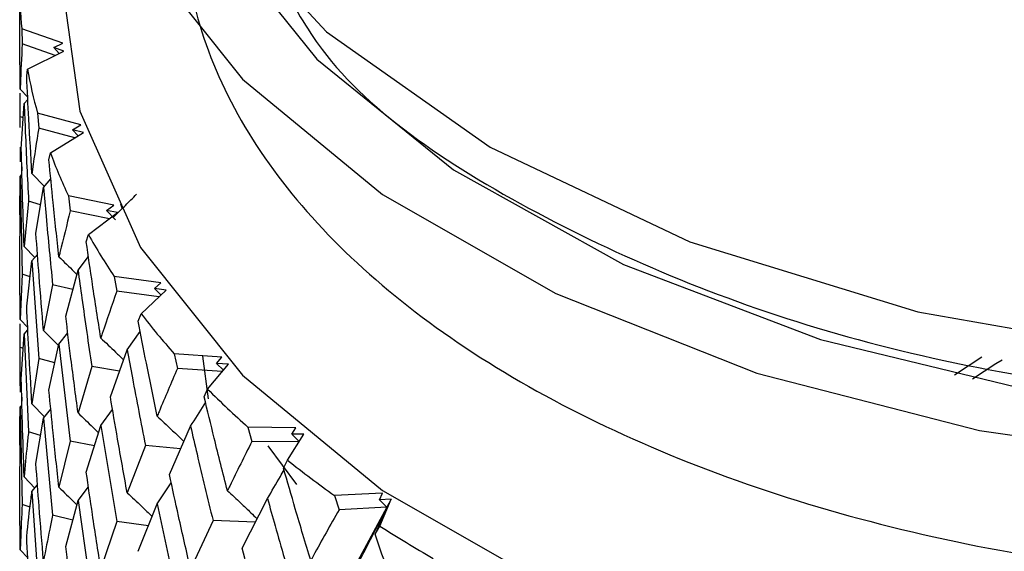
# Model space of a CAD drawing. Units: millimetres. Extents: x 3 to 2996, y 5 to 2995.
# Drawn here: x 2356 to 2364, y 2141 to 2145 of the extents above; entities that cross this region are included whole.
import ezdxf

# ---------------------------------------------------------------- set-up
doc = ezdxf.new("R2010")
doc.units = ezdxf.units.MM

msp = doc.modelspace()

# ---------------------------------------------------------------- linework, layer by layer
at = {"color": 7, "linetype": 'Continuous', "lineweight": 25}
for p, q in [((2355.8803, 2145.0804), (2355.5412, 2145.1992)), ((2355.5412, 2145.1992), (2355.5445, 2145.0743)), ((2355.8172, 2144.9798), (2355.5445, 2145.0743)), ((2355.8049, 2145.0441), (2355.8803, 2145.0804)), ((2355.5873, 2144.8669), (2355.8893, 2145.0153)), ((2355.8893, 2145.0153), (2355.8049, 2145.0441)), ((2355.8049, 2145.0441), (2355.8491, 2144.9955)), ((2355.5814, 2144.809), (2355.5873, 2144.8669)), ((2355.5236, 2144.6657), (2355.5236, 2144.3842)), ((2355.5243, 2144.6657), (2355.524, 2144.4733)), ((2355.528, 2144.7014), (2355.5901, 2144.6349)), ((2355.5367, 2144.2072), (2355.5607, 2144.5803)), ((2355.5607, 2144.5803), (2355.5911, 2144.6149)), ((2356.0301, 2144.4046), (2355.6714, 2144.5023)), ((2355.6714, 2144.5023), (2355.6808, 2144.3777)), ((2355.5531, 2144.4619), (2355.524, 2144.4733)), ((2355.524, 2144.4733), (2355.5247, 2144.3842)), ((2355.9617, 2144.364), (2356.0301, 2144.4046)), ((2355.98, 2144.2974), (2355.6808, 2144.3777)), ((2355.7774, 2144.1746), (2356.0509, 2144.3404)), ((2356.0509, 2144.3404), (2355.9617, 2144.364)), ((2355.9617, 2144.364), (2356.0085, 2144.3147)), ((2355.5261, 2144.2213), (2355.5272, 2144.0995)), ((2355.7655, 2144.1161), (2355.7774, 2144.1746)), ((2355.528, 2143.9786), (2355.5421, 2143.9942)), ((2355.5405, 2144.0583), (2355.5385, 2143.9902)), ((2355.625, 2144.0027), (2355.7296, 2143.8961)), ((2355.5244, 2143.6607), (2355.528, 2143.9786)), ((2355.528, 2143.9786), (2355.5445, 2143.1697)), ((2355.7209, 2143.8855), (2355.781, 2143.9585)), ((2355.6577, 2143.5098), (2355.7209, 2143.8855)), ((2355.5969, 2143.7736), (2355.5607, 2143.3989)), ((2355.6969, 2143.7429), (2355.5969, 2143.7736)), ((2356.3015, 2143.7416), (2355.9271, 2143.8171)), ((2355.9271, 2143.8171), (2355.9424, 2143.6933)), ((2356.3562, 2143.752), (2356.3704, 2143.7116)), ((2356.2671, 2143.6289), (2355.9424, 2143.6933)), ((2356.0919, 2143.4975), (2356.3338, 2143.6789)), ((2356.2408, 2143.6971), (2356.3015, 2143.7416)), ((2356.3338, 2143.6789), (2356.2408, 2143.6971)), ((2356.2408, 2143.6971), (2356.3175, 2143.6189)), ((2355.5236, 2143.6607), (2355.5236, 2143.4831)), ((2356.074, 2143.4382), (2356.0919, 2143.4975)), ((2355.5607, 2143.3989), (2355.6482, 2143.3072)), ((2355.5814, 2142.9044), (2355.625, 2143.2799)), ((2355.625, 2143.2799), (2355.6708, 2143.3337)), ((2355.625, 2143.2799), (2355.6808, 2142.4732)), ((2356.006, 2143.2042), (2356.0919, 2143.3164)), ((2355.9044, 2142.8234), (2356.006, 2143.2042)), ((2355.5445, 2143.1697), (2355.528, 2142.7953)), ((2355.6096, 2143.1472), (2355.5445, 2143.1697)), ((2356.6914, 2143.0986), (2356.3054, 2143.151)), ((2356.3054, 2143.151), (2356.3266, 2143.0283)), ((2356.6392, 2143.0506), (2356.6914, 2143.0986)), ((2355.7961, 2143.0821), (2355.7209, 2142.7041)), ((2355.9631, 2143.0433), (2355.7961, 2143.0821)), ((2356.6751, 2142.982), (2356.3266, 2143.0283)), ((2356.5272, 2142.8432), (2356.7349, 2143.0382)), ((2356.7349, 2143.0382), (2356.6392, 2143.0506)), ((2356.6392, 2143.0506), (2356.692, 2142.9979)), ((2355.528, 2142.7953), (2355.5901, 2142.7286)), ((2356.5036, 2142.7826), (2356.5272, 2142.8432)), ((2355.5236, 2142.7594), (2355.5236, 2142.4778)), ((2355.5247, 2142.7594), (2355.524, 2142.5667)), ((2355.5607, 2142.675), (2355.5911, 2142.7096)), ((2355.7209, 2142.7041), (2355.8455, 2142.5793)), ((2356.413, 2142.5438), (2356.5205, 2142.6962)), ((2355.5367, 2142.3007), (2355.5607, 2142.675)), ((2355.5607, 2142.675), (2355.5969, 2141.867)), ((2355.848, 2142.5909), (2355.9215, 2142.6836)), ((2355.553, 2142.5554), (2355.524, 2142.5667)), ((2355.7655, 2142.2116), (2355.848, 2142.5909)), ((2355.848, 2142.5909), (2355.9424, 2141.7887)), ((2356.2739, 2142.1558), (2356.413, 2142.5438)), ((2355.6808, 2142.4732), (2355.625, 2142.0966)), ((2355.8146, 2142.4372), (2355.6808, 2142.4732)), ((2357.1957, 2142.4826), (2356.8023, 2142.5114)), ((2356.8023, 2142.5114), (2356.829, 2142.3902)), ((2357.0368, 2142.491), (2357.0837, 2142.14)), ((2357.1524, 2142.4317), (2357.1957, 2142.4826)), ((2363.4841, 2142.4844), (2363.257, 2142.3353)), ((2356.1194, 2142.4065), (2356.006, 2142.0227)), ((2356.3501, 2142.3684), (2356.1194, 2142.4065)), ((2357.1992, 2142.3641), (2356.829, 2142.3902)), ((2357.0786, 2142.2187), (2357.2499, 2142.4252)), ((2357.2499, 2142.4252), (2357.1524, 2142.4317)), ((2357.1524, 2142.4317), (2357.209, 2142.3759)), ((2357.0495, 2142.1565), (2357.0786, 2142.2187)), ((2355.5405, 2142.1525), (2355.5385, 2142.0839)), ((2355.528, 2142.0723), (2355.5421, 2142.0878)), ((2355.528, 2142.0723), (2355.5445, 2141.2649)), ((2355.625, 2142.0966), (2355.7291, 2141.9902)), ((2355.7209, 2141.9802), (2355.781, 2142.0534)), ((2356.1945, 2141.9191), (2356.2918, 2142.0515)), ((2355.6577, 2141.6032), (2355.7209, 2141.9802)), ((2355.7209, 2141.9802), (2355.7961, 2141.1756)), ((2356.074, 2141.5336), (2356.1945, 2141.9191)), ((2356.1945, 2141.9191), (2356.3266, 2141.1238)), ((2356.7624, 2141.514), (2356.9373, 2141.9116)), ((2357.8087, 2141.9004), (2357.4122, 2141.9054)), ((2357.4122, 2141.9054), (2357.4442, 2141.7859)), ((2357.7749, 2141.8472), (2357.8087, 2141.9004)), ((2355.6968, 2141.8364), (2355.5969, 2141.867)), ((2357.74, 2141.6309), (2357.873, 2141.8466)), ((2357.873, 2141.8466), (2357.7749, 2141.8472)), ((2357.7749, 2141.8472), (2357.8361, 2141.7867)), ((2355.5236, 2141.7556), (2355.5236, 2141.5784)), ((2355.9424, 2141.7887), (2355.848, 2141.4076)), ((2356.1414, 2141.7492), (2355.9424, 2141.7887)), ((2356.5633, 2141.7541), (2356.413, 2141.3623)), ((2356.855, 2141.7245), (2356.5633, 2141.7541)), ((2357.8333, 2141.7822), (2357.4442, 2141.7859)), ((2357.8156, 2141.4296), (2357.5801, 2141.7514)), ((2357.7059, 2141.5668), (2357.74, 2141.6309)), ((2355.5607, 2141.4931), (2355.6486, 2141.4013)), ((2355.625, 2141.3736), (2355.6708, 2141.4273)), ((2356.006, 2141.2988), (2356.092, 2141.4113)), ((2356.6608, 2141.2719), (2356.7775, 2141.4451)), ((2355.625, 2141.3736), (2355.6808, 2140.5684)), ((2357.3643, 2140.9053), (2357.5732, 2141.3144)), ((2358.5238, 2141.3584), (2358.1286, 2141.3394)), ((2358.1286, 2141.3394), (2358.1655, 2141.222)), ((2358.4998, 2141.3035), (2358.5238, 2141.3584)), ((2358.5975, 2141.3088), (2358.4998, 2141.3035)), ((2358.5043, 2141.0862), (2358.5975, 2141.3088)), ((2358.5975, 2141.3088), (2358.5605, 2141.2422)), ((2355.6091, 2141.2425), (2355.5445, 2141.2649)), ((2355.9044, 2140.9169), (2356.006, 2141.2988)), ((2356.006, 2141.2988), (2356.1194, 2140.5)), ((2356.5036, 2140.878), (2356.6608, 2141.2719)), ((2356.6608, 2141.2719), (2356.829, 2140.4857)), ((2358.5605, 2141.2422), (2358.1655, 2141.222)), ((2358.5605, 2141.2422), (2358.1884, 2140.5553)), ((2358.5605, 2141.2422), (2358.4654, 2141.0199)), ((2358.4998, 2141.3035), (2358.5605, 2141.2422)), ((2355.9629, 2141.1368), (2355.7961, 2141.1756)), ((2356.3266, 2141.1238), (2356.1945, 2140.7358)), ((2356.5878, 2141.0891), (2356.3266, 2141.1238)), ((2357.1229, 2141.132), (2356.9373, 2140.7301)), ((2357.4729, 2141.1181), (2357.1229, 2141.132)), ((2358.4654, 2141.0199), (2358.5043, 2141.0862)), ((2355.528, 2140.8912), (2355.5901, 2140.8245))]:
    msp.add_line(p, q, dxfattribs=at)
at = {"color": 7, "linetype": 'Continuous', "lineweight": 25, "flags": 128}
for points in [[(2356.5243, 2145.8408), (2357.3679, 2144.7832), (2358.525, 2143.8295), (2359.9585, 2143.0105), (2361.6223, 2142.3524), (2363.4629, 2141.8764), (2365.4212, 2141.5977), (2367.4342, 2141.5254), (2369.4372, 2141.6618), (2371.3658, 2142.0024), (2373.1581, 2142.5363), (2374.7565, 2143.2465), (2376.1095, 2144.1099), (2377.1737, 2145.099), (2377.9149, 2146.1818), (2378.3092, 2147.3237), (2378.3441, 2148.4878), (2378.1907, 2149.1839)], [(2356.2253, 2148.6805), (2356.2236, 2148.6707), (2356.433, 2147.4431), (2357.0533, 2146.2627), (2358.0606, 2145.1748), (2359.4161, 2144.2212)], [(2359.4161, 2144.2212), (2361.0679, 2143.4387), (2362.9524, 2142.8572), (2364.9971, 2142.4991), (2367.1236, 2142.3782), (2369.2501, 2142.4991), (2371.2949, 2142.8572), (2373.1793, 2143.4387), (2374.8311, 2144.2212), (2376.1866, 2145.1748), (2377.1939, 2146.2627), (2377.8142, 2147.4431), (2378.0236, 2148.6707), (2378.0207, 2148.6879)], [(2357.1602, 2145.9714), (2357.9811, 2144.9493), (2359.1134, 2144.0318), (2360.5184, 2143.2499), (2362.1483, 2142.6305), (2363.9477, 2142.1944), (2365.8553, 2141.9567), (2367.806, 2141.9253), (2369.7335, 2142.1015), (2371.5721, 2142.479), (2373.2592, 2143.0452), (2374.7374, 2143.7807), (2375.9563, 2144.6605), (2376.8744, 2145.6546), (2377.4194, 2146.6238)], [(2355.8736, 2145.5678), (2356.0214, 2144.5187), (2356.5243, 2143.3911)], [(2356.5243, 2143.3911), (2357.3679, 2142.3336), (2358.525, 2141.3799), (2359.9585, 2140.5609), (2361.6223, 2139.9028), (2363.4629, 2139.4268), (2365.4212, 2139.1481), (2367.4342, 2139.0758), (2369.4372, 2139.2121), (2371.3658, 2139.5528), (2373.1581, 2140.0867), (2374.7565, 2140.7968), (2376.1095, 2141.6603), (2377.1737, 2142.6493), (2377.9149, 2143.7322), (2378.3092, 2144.874), (2378.3736, 2145.5678)], [(2363.6508, 2142.4597), (2363.5985, 2142.4282), (2363.4048, 2142.3025)]]:
    msp.add_lwpolyline(points, dxfattribs=at)
at = {"color": 7, "linetype": 'Continuous', "lineweight": 25}
for centre, radius, start, end in [((2359.4, 2145.568), 3.8764, 180.01783, 185.46027), ((2359.5922, 2145.5983), 4.0711, 190.35044, 195.61786), ((2360.0219, 2145.7408), 4.5243, 200.25444, 205.16393), ((2360.6568, 2146.0715), 5.2406, 209.41622, 213.86737), ((2361.4498, 2146.6455), 6.2201, 217.68299, 221.65358), ((2362.3434, 2147.4911), 7.451, 225.04094, 228.56117), ((2363.2755, 2148.6058), 8.9045, 231.56315, 234.68898), ((2364.1848, 2149.9556), 10.5326, 237.36193, 240.15668)]:
    msp.add_arc(centre, radius, start, end, dxfattribs=at)
for points, knots in [([(2377.2933, 2146.4291), (2377.3396, 2146.2292), (2377.4364, 2145.8106), (2376.5043, 2148.2753), (2374.7357, 2149.661), (2372.2439, 2150.9144), (2369.2885, 2151.6196), (2366.127, 2151.7977), (2363.0617, 2151.4207), (2360.369, 2150.5316), (2358.3014, 2149.2213), (2357.0488, 2147.6157), (2356.7266, 2145.8697), (2357.365, 2144.1537), (2358.9057, 2142.628), (2361.2032, 2141.447), (2364.0517, 2140.7185), (2367.1778, 2140.5243), (2370.3074, 2140.882), (2373.129, 2141.7703), (2375.4275, 2143.1116), (2376.8609, 2144.7851), (2377.4868, 2146.1164), (2377.3363, 2146.815), (2377.3185, 2146.8974)], [0, 0, 0, 0, 0.04325, 0.090568, 0.138294, 0.185655, 0.233337, 0.280748, 0.328378, 0.375849, 0.423419, 0.470957, 0.51846, 0.566061, 0.613502, 0.661158, 0.708544, 0.756249, 0.803587, 0.851333, 0.898632, 0.94641, 0.99368, 1, 1, 1, 1]), ([(2357.6889, 2145.5762), (2357.7904, 2145.3904), (2358.1951, 2144.6493), (2359.7928, 2143.5888), (2362.299, 2142.5647), (2365.2979, 2142.0549), (2368.4784, 2142.0727), (2371.4518, 2142.6859), (2373.4196, 2143.3444), (2374.1007, 2143.8645), (2374.1375, 2143.8926)], [0, 0, 0, 0, 0.05263, 0.209853, 0.365433, 0.522557, 0.678256, 0.835256, 0.991099, 1, 1, 1, 1]), ([(2355.528, 2144.7014), (2355.5263, 2144.8521), (2355.5238, 2145.0809), (2355.5239, 2145.3097), (2355.5239, 2145.3878)], [0, 0, 0, 0, 0.658574, 1, 1, 1, 1]), ([(2355.5445, 2145.0743), (2355.5386, 2144.9618), (2355.5319, 2144.8375), (2355.5284, 2144.7133), (2355.528, 2144.7014)], [0, 0, 0, 0, 0.90423, 1, 1, 1, 1]), ([(2355.625, 2144.0027), (2355.6161, 2144.1531), (2355.6, 2144.4217), (2355.5871, 2144.6906), (2355.5814, 2144.809)], [0, 0, 0, 0, 0.559692, 1, 1, 1, 1]), ([(2355.5607, 2144.5803), (2355.5637, 2144.5017), (2355.574, 2144.2327), (2355.5874, 2143.9638), (2355.5969, 2143.7736)], [0, 0, 0, 0, 0.292349, 1, 1, 1, 1]), ([(2355.6808, 2144.3777), (2355.663, 2144.2646), (2355.6433, 2144.1395), (2355.6266, 2144.0146), (2355.625, 2144.0027)], [0, 0, 0, 0, 0.9042299, 1, 1, 1, 1]), ([(2355.5607, 2143.3989), (2355.5554, 2143.5498), (2355.5459, 2143.8192), (2355.5395, 2144.0887), (2355.5367, 2144.2072)], [0, 0, 0, 0, 0.560208, 1, 1, 1, 1]), ([(2355.848, 2143.3137), (2355.8318, 2143.4633), (2355.8028, 2143.7306), (2355.7769, 2143.9983), (2355.7655, 2144.1161)], [0, 0, 0, 0, 0.559692, 1, 1, 1, 1]), ([(2355.7209, 2143.8855), (2355.7277, 2143.8072), (2355.7511, 2143.5392), (2355.7774, 2143.2715), (2355.7961, 2143.0821)], [0, 0, 0, 0, 0.2923494, 1, 1, 1, 1]), ([(2356.2969, 2143.6399), (2356.2998, 2143.6426), (2356.3341, 2143.6752), (2356.3985, 2143.7389), (2356.4595, 2143.8003), (2356.4899, 2143.831)], [0, 0, 0, 0, 0.0437, 0.521826, 1, 1, 1, 1]), ([(2355.9424, 2143.6933), (2355.913, 2143.5787), (2355.8804, 2143.452), (2355.8508, 2143.3258), (2355.848, 2143.3137)], [0, 0, 0, 0, 0.90423, 1, 1, 1, 1]), ([(2355.7209, 2142.7041), (2355.7083, 2142.8544), (2355.6858, 2143.1229), (2355.6663, 2143.3916), (2355.6577, 2143.5098)], [0, 0, 0, 0, 0.5602081, 1, 1, 1, 1]), ([(2355.528, 2142.7953), (2355.5263, 2142.9464), (2355.5238, 2143.1756), (2355.5239, 2143.4049), (2355.5239, 2143.4831)], [0, 0, 0, 0, 0.658824, 1, 1, 1, 1]), ([(2356.1945, 2142.6419), (2356.1712, 2142.7903), (2356.1297, 2143.0555), (2356.091, 2143.3212), (2356.074, 2143.4382)], [0, 0, 0, 0, 0.559692, 1, 1, 1, 1]), ([(2355.848, 2143.3137), (2355.8903, 2143.2728), (2355.9402, 2143.2245), (2355.9889, 2143.1753), (2355.9963, 2143.1678)], [0, 0, 0, 0, 0.847243, 1, 1, 1, 1]), ([(2356.006, 2143.2042), (2356.0166, 2143.1264), (2356.0528, 2142.8602), (2356.0918, 2142.5945), (2356.1194, 2142.4065)], [0, 0, 0, 0, 0.2923494, 1, 1, 1, 1]), ([(2356.3266, 2143.0283), (2356.2858, 2142.9116), (2356.2408, 2142.7826), (2356.1986, 2142.6542), (2356.1945, 2142.6419)], [0, 0, 0, 0, 0.9042299, 1, 1, 1, 1]), ([(2355.625, 2142.0966), (2355.6161, 2142.2474), (2355.6, 2142.5165), (2355.5871, 2142.7859), (2355.5814, 2142.9044)], [0, 0, 0, 0, 0.559938, 1, 1, 1, 1]), ([(2356.006, 2142.0227), (2355.9863, 2142.1721), (2355.951, 2142.4388), (2355.9186, 2142.706), (2355.9044, 2142.8234)], [0, 0, 0, 0, 0.5602081, 1, 1, 1, 1]), ([(2356.6608, 2141.9947), (2356.6307, 2142.1415), (2356.5769, 2142.4038), (2356.526, 2142.6668), (2356.5036, 2142.7826)], [0, 0, 0, 0, 0.559692, 1, 1, 1, 1]), ([(2356.1945, 2142.6419), (2356.2354, 2142.6034), (2356.299, 2142.5437), (2356.3611, 2142.4826), (2356.3832, 2142.4609)], [0, 0, 0, 0, 0.643183, 1, 1, 1, 1]), ([(2355.524, 2142.5667), (2355.5238, 2142.5294), (2355.5231, 2142.405), (2355.5255, 2142.2808), (2355.5272, 2142.1938)], [0, 0, 0, 0, 0.299769, 1, 1, 1, 1]), ([(2356.413, 2142.5438), (2356.4272, 2142.4667), (2356.4757, 2142.2031), (2356.527, 2141.9402), (2356.5633, 2141.7541)], [0, 0, 0, 0, 0.2923494, 1, 1, 1, 1]), ([(2356.829, 2142.3902), (2356.7774, 2142.2707), (2356.7203, 2142.1386), (2356.666, 2142.0073), (2356.6608, 2141.9947)], [0, 0, 0, 0, 0.9042299, 1, 1, 1, 1]), ([(2355.5607, 2141.4931), (2355.5554, 2141.6437), (2355.5459, 2141.9129), (2355.5395, 2142.1821), (2355.5367, 2142.3007)], [0, 0, 0, 0, 0.559668, 1, 1, 1, 1]), ([(2355.848, 2141.4076), (2355.8318, 2141.5576), (2355.8028, 2141.8254), (2355.7769, 2142.0935), (2355.7655, 2142.2116)], [0, 0, 0, 0, 0.559938, 1, 1, 1, 1]), ([(2356.413, 2141.3623), (2356.3862, 2141.5103), (2356.3386, 2141.7745), (2356.2937, 2142.0393), (2356.2739, 2142.1558)], [0, 0, 0, 0, 0.560208, 1, 1, 1, 1]), ([(2357.2417, 2141.3792), (2357.2051, 2141.5239), (2357.1398, 2141.7826), (2357.0771, 2142.0422), (2357.0495, 2142.1565)], [0, 0, 0, 0, 0.559692, 1, 1, 1, 1]), ([(2355.5242, 2141.7556), (2355.5244, 2141.8411), (2355.5247, 2141.9466), (2355.5275, 2142.0522), (2355.528, 2142.0723)], [0, 0, 0, 0, 0.809739, 1, 1, 1, 1]), ([(2356.9373, 2141.9116), (2356.9755, 2141.9704), (2357.0174, 2142.0349), (2357.0583, 2142.0998), (2357.0619, 2142.1055)], [0, 0, 0, 0, 0.9114147, 1, 1, 1, 1]), ([(2356.006, 2142.0227), (2356.0476, 2141.983), (2356.1046, 2141.9285), (2356.1603, 2141.873), (2356.1754, 2141.8579)], [0, 0, 0, 0, 0.72903, 1, 1, 1, 1]), ([(2356.6608, 2141.9947), (2356.6999, 2141.9586), (2356.7691, 2141.8947), (2356.8424, 2141.8246), (2356.8767, 2141.7907), (2356.8819, 2141.7856)], [0, 0, 0, 0, 0.524105, 0.928592, 1, 1, 1, 1]), ([(2356.9373, 2141.9116), (2356.9549, 2141.8355), (2357.0153, 2141.5751), (2357.0783, 2141.3156), (2357.1229, 2141.132)], [0, 0, 0, 0, 0.292349, 1, 1, 1, 1]), ([(2355.5969, 2141.867), (2355.5927, 2141.8296), (2355.579, 2141.7048), (2355.5682, 2141.5803), (2355.5607, 2141.4931)], [0, 0, 0, 0, 0.2997689, 1, 1, 1, 1]), ([(2357.4442, 2141.7859), (2357.3823, 2141.663), (2357.3139, 2141.527), (2357.248, 2141.3921), (2357.2417, 2141.3792)], [0, 0, 0, 0, 0.90423, 1, 1, 1, 1]), ([(2355.528, 2140.8912), (2355.5263, 2141.0422), (2355.5238, 2141.2712), (2355.5239, 2141.5003), (2355.5239, 2141.5784)], [0, 0, 0, 0, 0.659141, 1, 1, 1, 1]), ([(2355.7209, 2140.7983), (2355.7083, 2140.9484), (2355.6858, 2141.2166), (2355.6663, 2141.485), (2355.6577, 2141.6032)], [0, 0, 0, 0, 0.559668, 1, 1, 1, 1]), ([(2357.5732, 2141.3144), (2357.6089, 2141.3755), (2357.6551, 2141.4543), (2357.7002, 2141.5335), (2357.7104, 2141.5513)], [0, 0, 0, 0, 0.774748, 1, 1, 1, 1]), ([(2357.9308, 2140.8021), (2357.8882, 2140.9445), (2357.812, 2141.1989), (2357.7383, 2141.4543), (2357.7059, 2141.5668)], [0, 0, 0, 0, 0.559692, 1, 1, 1, 1]), ([(2356.1945, 2140.7358), (2356.1712, 2140.8846), (2356.1297, 2141.1503), (2356.091, 2141.4165), (2356.074, 2141.5336)], [0, 0, 0, 0, 0.559938, 1, 1, 1, 1]), ([(2356.9373, 2140.7301), (2356.9039, 2140.8763), (2356.8443, 2141.1372), (2356.7874, 2141.3989), (2356.7624, 2141.514)], [0, 0, 0, 0, 0.560208, 1, 1, 1, 1]), ([(2355.848, 2141.4076), (2355.8902, 2141.3667), (2355.94, 2141.3184), (2355.9887, 2141.2692), (2355.9961, 2141.2616)], [0, 0, 0, 0, 0.847247, 1, 1, 1, 1]), ([(2355.5814, 2140.9996), (2355.5926, 2141.104), (2355.606, 2141.2286), (2355.6224, 2141.3534), (2355.625, 2141.3736)], [0, 0, 0, 0, 0.838291, 1, 1, 1, 1]), ([(2356.413, 2141.3623), (2356.453, 2141.325), (2356.5223, 2141.2604), (2356.59, 2141.1943), (2356.6187, 2141.1664)], [0, 0, 0, 0, 0.57693, 1, 1, 1, 1]), ([(2357.2417, 2141.3792), (2357.2786, 2141.3454), (2357.344, 2141.2856), (2357.4257, 2141.2078), (2357.4704, 2141.1637), (2357.4875, 2141.1467)], [0, 0, 0, 0, 0.443622, 0.785994, 1, 1, 1, 1]), ([(2357.5732, 2141.3144), (2357.5941, 2141.2395), (2357.6657, 2140.9832), (2357.7397, 2140.7278), (2357.7921, 2140.5471)], [0, 0, 0, 0, 0.292349, 1, 1, 1, 1]), ([(2355.5445, 2141.2649), (2355.5391, 2141.1646), (2355.5324, 2141.04), (2355.5287, 2140.9154), (2355.528, 2140.8912)], [0, 0, 0, 0, 0.805195, 1, 1, 1, 1]), ([(2358.3137, 2140.759), (2358.3466, 2140.8221), (2358.405, 2140.934), (2358.4871, 2141.0951), (2358.536, 2141.1932), (2358.5605, 2141.2422)], [0, 0, 0, 0, 0.393157, 0.696562, 1, 1, 1, 1]), ([(2355.7961, 2141.1756), (2355.7881, 2141.1378), (2355.7613, 2141.0118), (2355.7375, 2140.8862), (2355.7209, 2140.7983)], [0, 0, 0, 0, 0.299769, 1, 1, 1, 1]), ([(2358.1655, 2141.222), (2358.094, 2141.0951), (2358.0149, 2140.9547), (2357.9382, 2140.8154), (2357.9308, 2140.8021)], [0, 0, 0, 0, 0.90423, 1, 1, 1, 1]), ([(2355.625, 2140.1925), (2355.6161, 2140.3431), (2355.6001, 2140.6121), (2355.5871, 2140.8812), (2355.5814, 2140.9996)], [0, 0, 0, 0, 0.560251, 1, 1, 1, 1]), ([(2358.7207, 2140.2697), (2358.6724, 2140.4094), (2358.5862, 2140.6589), (2358.5023, 2140.9095), (2358.4654, 2141.0199)], [0, 0, 0, 0, 0.559692, 1, 1, 1, 1]), ([(2356.006, 2140.117), (2355.9863, 2140.2661), (2355.9509, 2140.5325), (2355.9186, 2140.7994), (2355.9044, 2140.9169)], [0, 0, 0, 0, 0.559668, 1, 1, 1, 1]), ([(2357.5732, 2140.133), (2357.5335, 2140.2769), (2357.4627, 2140.5339), (2357.3944, 2140.7919), (2357.3643, 2140.9053)], [0, 0, 0, 0, 0.5602081, 1, 1, 1, 1])]:
    msp.add_open_spline(points, degree=3, knots=knots, dxfattribs=at)

doc.saveas('drawing.dxf')
